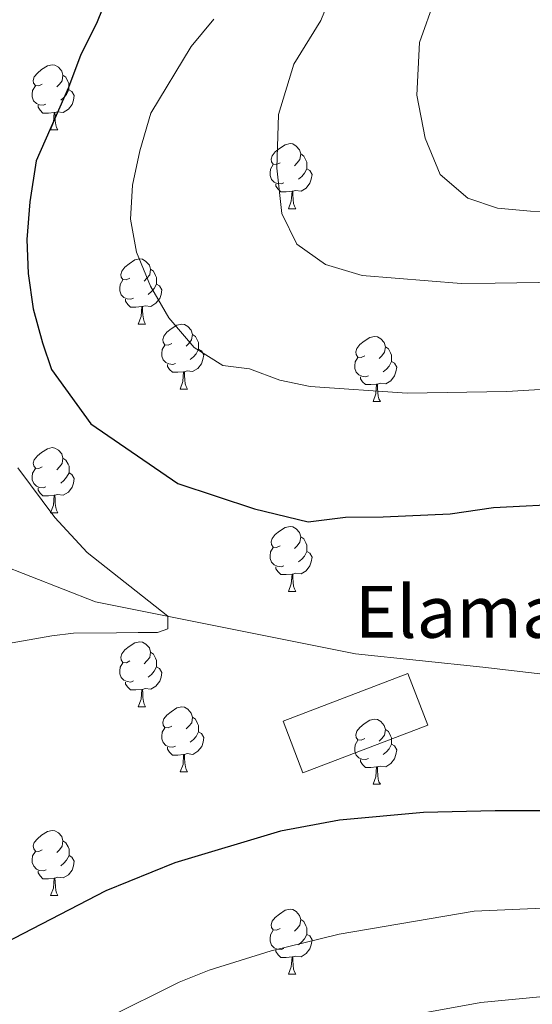
# Model space of a CAD drawing. Units: metres. Extents: x 595600 to 600097, y 4779605 to 4782639.
# Drawn here: x 597894 to 597973, y 4781358 to 4781510 of the extents above; entities that cross this region are included whole.
import ezdxf

# ---------------------------------------------------------------- set-up
doc = ezdxf.new("R2010")
doc.units = ezdxf.units.M
doc.header["$MEASUREMENT"] = 0
doc.linetypes.add('DGN Style 3', pattern=[1147.6976, 819.784, -327.9136])
for name, color, linetype, lineweight in [('Nivel 11', 7, 'Continuous', 0), ('Nivel 18', 7, 'Continuous', 0), ('Nivel 36', 7, 'Continuous', 0), ('Nivel 4', 7, 'Continuous', 0), ('Nivel 44', 7, 'Continuous', 0), ('Nivel 5', 7, 'Continuous', 0), ('Nivel 53', 7, 'Continuous', 0), ('Nivel 61', 7, 'Continuous', 0), ('Nivel 63', 7, 'Continuous', 0)]:
    doc.layers.add(name, color=color, linetype=linetype, lineweight=lineweight)
doc.styles.add('Style-arial', font='arial.shx', dxfattribs={"bigfont": 'arialbig.shx'})

msp = doc.modelspace()

# ---------------------------------------------------------------- linework, layer by layer
at = {"layer": 'Nivel 11', "color": 142, "linetype": 'DGN Style 3', "lineweight": 13}
msp.add_polyline3d([(598006.87, 4781405.38, 395.93), (597965.22, 4781410.39, 395), (597945.59, 4781412.41, 394.72), (597905.45, 4781420.45, 393.58), (597890.42, 4781426.32, 393.3), (597882.5, 4781434.8, 393.3)], dxfattribs=at)
at = {"layer": 'Nivel 18', "color": 1, "linetype": 'DGN Style 3', "lineweight": 13, "elevation": 403.36, "flags": 128}
msp.add_lwpolyline([(597956.71, 4781401.43), (597937.46, 4781394.1), (597934.42, 4781402.08), (597953.66, 4781409.41), (597956.71, 4781401.43)], dxfattribs=at)
at = {"layer": 'Nivel 36', "color": 92, "linetype": 'Continuous', "lineweight": 0}
for p, q in [((597898.53, 4781493.17), (597899.65, 4781493.17)), ((597935.22, 4781481.03), (597936.35, 4781481.03)), ((597912.03, 4781463.26), (597913.16, 4781463.26)), ((597918.51, 4781453.22), (597919.63, 4781453.22)), ((597948.28, 4781451.32), (597949.41, 4781451.32)), ((597898.53, 4781434.18), (597899.65, 4781434.18)), ((597935.22, 4781422.04), (597936.35, 4781422.04)), ((597912.03, 4781404.27), (597913.16, 4781404.27)), ((597918.51, 4781394.23), (597919.64, 4781394.23)), ((597948.28, 4781392.33), (597949.41, 4781392.33)), ((597898.53, 4781375.18), (597899.66, 4781375.18)), ((597935.23, 4781363.05), (597936.35, 4781363.05))]:
    msp.add_line(p, q, dxfattribs=at)
at = {"layer": 'Nivel 36', "color": 92, "linetype": 'Continuous', "lineweight": 0, "flags": 128}
for points in [[(597897.23, 4781500.23), (597896.7, 4781499.96), (597896.17, 4781500.02), (597895.9, 4781500.39), (597895.85, 4781500.81), (597896.01, 4781501.33), (597896.49, 4781501.93), (597897.12, 4781502.46), (597898.02, 4781503.04), (597898.77, 4781503.2), (597899.19, 4781503.15), (597899.72, 4781502.83), (597900.25, 4781502.25), (597900.41, 4781501.61), (597900.3, 4781500.76), (597899.88, 4781500.23), (597899.46, 4781499.8)], [(597900.41, 4781501.61), (597900.89, 4781501.29), (597901.2, 4781500.65), (597901.36, 4781500.33), (597901.36, 4781499.75), (597901.36, 4781499.33), (597900.99, 4781498.64), (597900.57, 4781498.16), (597900.09, 4781497.74)], [(597897.81, 4781497.15), (597897.39, 4781496.99), (597896.8, 4781497.05), (597896.33, 4781497.26), (597895.9, 4781497.68), (597895.69, 4781498.27), (597895.69, 4781498.69), (597895.74, 4781499.27), (597896.17, 4781499.96)], [(597901.36, 4781499.33), (597901.82, 4781499.08), (597902.16, 4781498.46), (597902.05, 4781497.74), (597901.84, 4781497.1), (597901.26, 4781496.36), (597900.46, 4781495.88), (597899.61, 4781495.98), (597899.18, 4781495.85)], [(597899.07, 4781495.85), (597898.18, 4781495.77), (597897.34, 4781495.77), (597896.91, 4781496.2), (597896.59, 4781496.67), (597896.59, 4781496.99)], [(597898.53, 4781493.17), (597898.96, 4781494.33), (597899.07, 4781495.85), (597899.18, 4781495.85), (597899.22, 4781495.27), (597899.25, 4781494.58), (597899.32, 4781493.97), (597899.44, 4781493.57), (597899.65, 4781493.17)], [(597933.92, 4781488.09), (597933.39, 4781487.82), (597932.86, 4781487.88), (597932.6, 4781488.25), (597932.54, 4781488.67), (597932.7, 4781489.19), (597933.18, 4781489.79), (597933.82, 4781490.32), (597934.72, 4781490.9), (597935.46, 4781491.06), (597935.89, 4781491.01), (597936.42, 4781490.69), (597936.95, 4781490.11), (597937.11, 4781489.47), (597937, 4781488.62), (597936.57, 4781488.09), (597936.15, 4781487.66)], [(597937.11, 4781489.47), (597937.58, 4781489.15), (597937.9, 4781488.51), (597938.06, 4781488.19), (597938.06, 4781487.61), (597938.06, 4781487.19), (597937.69, 4781486.5), (597937.27, 4781486.02), (597936.79, 4781485.6)], [(597934.51, 4781485.01), (597934.08, 4781484.85), (597933.5, 4781484.91), (597933.02, 4781485.12), (597932.6, 4781485.54), (597932.38, 4781486.13), (597932.38, 4781486.55), (597932.44, 4781487.13), (597932.86, 4781487.82)], [(597938.06, 4781487.19), (597938.51, 4781486.94), (597938.86, 4781486.32), (597938.75, 4781485.6), (597938.54, 4781484.96), (597937.95, 4781484.22), (597937.16, 4781483.74), (597936.31, 4781483.84), (597935.88, 4781483.71)], [(597935.77, 4781483.71), (597934.88, 4781483.63), (597934.03, 4781483.63), (597933.61, 4781484.06), (597933.29, 4781484.53), (597933.29, 4781484.85)], [(597935.22, 4781481.03), (597935.66, 4781482.19), (597935.77, 4781483.71), (597935.88, 4781483.71), (597935.91, 4781483.13), (597935.95, 4781482.44), (597936.02, 4781481.83), (597936.13, 4781481.43), (597936.35, 4781481.03)], [(597910.73, 4781470.32), (597910.2, 4781470.05), (597909.67, 4781470.11), (597909.41, 4781470.48), (597909.35, 4781470.9), (597909.51, 4781471.42), (597909.99, 4781472.02), (597910.63, 4781472.55), (597911.53, 4781473.13), (597912.27, 4781473.29), (597912.7, 4781473.24), (597913.23, 4781472.92), (597913.76, 4781472.34), (597913.92, 4781471.7), (597913.81, 4781470.85), (597913.38, 4781470.32), (597912.96, 4781469.89)], [(597913.92, 4781471.7), (597914.39, 4781471.38), (597914.71, 4781470.74), (597914.87, 4781470.42), (597914.87, 4781469.84), (597914.87, 4781469.42), (597914.5, 4781468.73), (597914.08, 4781468.25), (597913.6, 4781467.83)], [(597911.32, 4781467.24), (597910.89, 4781467.08), (597910.31, 4781467.14), (597909.83, 4781467.35), (597909.41, 4781467.77), (597909.19, 4781468.36), (597909.19, 4781468.78), (597909.25, 4781469.36), (597909.67, 4781470.05)], [(597914.87, 4781469.42), (597915.32, 4781469.17), (597915.67, 4781468.55), (597915.56, 4781467.83), (597915.35, 4781467.19), (597914.76, 4781466.45), (597913.97, 4781465.97), (597913.12, 4781466.07), (597912.69, 4781465.94)], [(597912.58, 4781465.94), (597911.69, 4781465.86), (597910.84, 4781465.86), (597910.42, 4781466.29), (597910.1, 4781466.76), (597910.1, 4781467.08)], [(597912.03, 4781463.26), (597912.47, 4781464.42), (597912.58, 4781465.94), (597912.69, 4781465.94), (597912.72, 4781465.36), (597912.76, 4781464.67), (597912.83, 4781464.06), (597912.94, 4781463.66), (597913.16, 4781463.26)], [(597917.21, 4781460.28), (597916.68, 4781460.02), (597916.15, 4781460.07), (597915.88, 4781460.44), (597915.83, 4781460.87), (597915.99, 4781461.39), (597916.47, 4781461.98), (597917.1, 4781462.51), (597918, 4781463.1), (597918.75, 4781463.26), (597919.17, 4781463.2), (597919.7, 4781462.89), (597920.23, 4781462.3), (597920.39, 4781461.66), (597920.28, 4781460.81), (597919.86, 4781460.28), (597919.44, 4781459.86)], [(597920.39, 4781461.66), (597920.87, 4781461.35), (597921.18, 4781460.71), (597921.34, 4781460.39), (597921.34, 4781459.81), (597921.34, 4781459.38), (597920.97, 4781458.69), (597920.55, 4781458.21), (597920.07, 4781457.79)], [(597946.98, 4781458.38), (597946.45, 4781458.11), (597945.92, 4781458.17), (597945.66, 4781458.54), (597945.6, 4781458.96), (597945.76, 4781459.48), (597946.24, 4781460.08), (597946.88, 4781460.61), (597947.78, 4781461.19), (597948.52, 4781461.35), (597948.95, 4781461.3), (597949.48, 4781460.98), (597950.01, 4781460.4), (597950.17, 4781459.76), (597950.06, 4781458.91), (597949.63, 4781458.38), (597949.21, 4781457.95)], [(597917.79, 4781457.2), (597917.37, 4781457.04), (597916.78, 4781457.1), (597916.31, 4781457.31), (597915.88, 4781457.74), (597915.67, 4781458.32), (597915.67, 4781458.74), (597915.72, 4781459.33), (597916.15, 4781460.02)], [(597921.34, 4781459.38), (597921.8, 4781459.13), (597922.14, 4781458.52), (597922.03, 4781457.79), (597921.82, 4781457.15), (597921.24, 4781456.41), (597920.44, 4781455.93), (597919.59, 4781456.04), (597919.16, 4781455.91)], [(597950.17, 4781459.76), (597950.64, 4781459.44), (597950.96, 4781458.8), (597951.12, 4781458.48), (597951.12, 4781457.9), (597951.12, 4781457.48), (597950.75, 4781456.79), (597950.33, 4781456.31), (597949.85, 4781455.89)], [(597947.57, 4781455.3), (597947.14, 4781455.14), (597946.56, 4781455.2), (597946.08, 4781455.41), (597945.66, 4781455.83), (597945.44, 4781456.42), (597945.44, 4781456.84), (597945.5, 4781457.42), (597945.92, 4781458.11)], [(597951.12, 4781457.48), (597951.57, 4781457.23), (597951.92, 4781456.61), (597951.81, 4781455.89), (597951.6, 4781455.25), (597951.01, 4781454.51), (597950.22, 4781454.03), (597949.37, 4781454.13), (597948.94, 4781454)], [(597919.05, 4781455.91), (597918.16, 4781455.82), (597917.32, 4781455.82), (597916.89, 4781456.25), (597916.57, 4781456.73), (597916.57, 4781457.04)], [(597918.51, 4781453.22), (597918.94, 4781454.38), (597919.05, 4781455.91), (597919.16, 4781455.91), (597919.2, 4781455.32), (597919.23, 4781454.64), (597919.3, 4781454.02), (597919.42, 4781453.62), (597919.63, 4781453.22)], [(597948.83, 4781454), (597947.94, 4781453.92), (597947.09, 4781453.92), (597946.67, 4781454.35), (597946.35, 4781454.82), (597946.35, 4781455.14)], [(597948.28, 4781451.32), (597948.72, 4781452.48), (597948.83, 4781454), (597948.94, 4781454), (597948.97, 4781453.42), (597949.01, 4781452.73), (597949.08, 4781452.12), (597949.19, 4781451.72), (597949.41, 4781451.32)], [(597897.23, 4781441.23), (597896.7, 4781440.97), (597896.17, 4781441.03), (597895.91, 4781441.39), (597895.85, 4781441.82), (597896.01, 4781442.34), (597896.49, 4781442.93), (597897.13, 4781443.47), (597898.03, 4781444.05), (597898.77, 4781444.21), (597899.19, 4781444.15), (597899.73, 4781443.84), (597900.25, 4781443.25), (597900.41, 4781442.61), (597900.31, 4781441.77), (597899.88, 4781441.23), (597899.46, 4781440.81)], [(597900.41, 4781442.61), (597900.89, 4781442.3), (597901.21, 4781441.66), (597901.37, 4781441.34), (597901.37, 4781440.76), (597901.37, 4781440.33), (597900.99, 4781439.65), (597900.57, 4781439.17), (597900.09, 4781438.75)], [(597897.81, 4781438.15), (597897.39, 4781437.99), (597896.81, 4781438.05), (597896.33, 4781438.27), (597895.91, 4781438.69), (597895.69, 4781439.27), (597895.69, 4781439.69), (597895.75, 4781440.28), (597896.17, 4781440.97)], [(597901.37, 4781440.33), (597901.82, 4781440.09), (597902.17, 4781439.47), (597902.05, 4781438.75), (597901.85, 4781438.11), (597901.26, 4781437.37), (597900.47, 4781436.89), (597899.61, 4781436.99), (597899.19, 4781436.86)], [(597899.07, 4781436.86), (597898.19, 4781436.77), (597897.34, 4781436.77), (597896.91, 4781437.21), (597896.59, 4781437.68), (597896.59, 4781437.99)], [(597898.53, 4781434.18), (597898.97, 4781435.33), (597899.07, 4781436.86), (597899.19, 4781436.86), (597899.22, 4781436.27), (597899.25, 4781435.59), (597899.33, 4781434.98), (597899.44, 4781434.58), (597899.65, 4781434.18)], [(597933.92, 4781429.1), (597933.39, 4781428.83), (597932.86, 4781428.89), (597932.6, 4781429.26), (597932.54, 4781429.68), (597932.7, 4781430.2), (597933.18, 4781430.8), (597933.82, 4781431.33), (597934.72, 4781431.91), (597935.46, 4781432.07), (597935.89, 4781432.02), (597936.42, 4781431.7), (597936.95, 4781431.12), (597937.11, 4781430.48), (597937, 4781429.63), (597936.57, 4781429.1), (597936.15, 4781428.67)], [(597937.11, 4781430.48), (597937.58, 4781430.16), (597937.9, 4781429.52), (597938.06, 4781429.2), (597938.06, 4781428.62), (597938.06, 4781428.2), (597937.69, 4781427.51), (597937.27, 4781427.03), (597936.79, 4781426.61)], [(597934.51, 4781426.02), (597934.08, 4781425.86), (597933.5, 4781425.92), (597933.02, 4781426.13), (597932.6, 4781426.55), (597932.38, 4781427.14), (597932.38, 4781427.56), (597932.44, 4781428.14), (597932.86, 4781428.83)], [(597938.06, 4781428.2), (597938.51, 4781427.95), (597938.86, 4781427.33), (597938.75, 4781426.61), (597938.54, 4781425.97), (597937.95, 4781425.23), (597937.16, 4781424.75), (597936.31, 4781424.85), (597935.88, 4781424.72)], [(597935.77, 4781424.72), (597934.88, 4781424.64), (597934.03, 4781424.64), (597933.61, 4781425.07), (597933.29, 4781425.54), (597933.29, 4781425.86)], [(597935.22, 4781422.04), (597935.66, 4781423.2), (597935.77, 4781424.72), (597935.88, 4781424.72), (597935.91, 4781424.14), (597935.95, 4781423.45), (597936.02, 4781422.84), (597936.13, 4781422.44), (597936.35, 4781422.04)], [(597910.73, 4781411.33), (597910.21, 4781411.06), (597909.67, 4781411.12), (597909.41, 4781411.49), (597909.35, 4781411.91), (597909.51, 4781412.43), (597909.99, 4781413.03), (597910.63, 4781413.56), (597911.53, 4781414.14), (597912.27, 4781414.3), (597912.7, 4781414.25), (597913.23, 4781413.93), (597913.76, 4781413.35), (597913.92, 4781412.71), (597913.81, 4781411.86), (597913.39, 4781411.33), (597912.97, 4781410.9)], [(597913.92, 4781412.71), (597914.39, 4781412.39), (597914.71, 4781411.75), (597914.87, 4781411.43), (597914.87, 4781410.85), (597914.87, 4781410.43), (597914.5, 4781409.74), (597914.08, 4781409.26), (597913.6, 4781408.84)], [(597911.32, 4781408.25), (597910.89, 4781408.09), (597910.31, 4781408.15), (597909.83, 4781408.36), (597909.41, 4781408.78), (597909.19, 4781409.37), (597909.19, 4781409.79), (597909.25, 4781410.37), (597909.67, 4781411.06)], [(597914.87, 4781410.43), (597915.33, 4781410.18), (597915.67, 4781409.56), (597915.56, 4781408.84), (597915.35, 4781408.2), (597914.77, 4781407.46), (597913.97, 4781406.98), (597913.12, 4781407.08), (597912.69, 4781406.95)], [(597912.58, 4781406.95), (597911.69, 4781406.87), (597910.85, 4781406.87), (597910.42, 4781407.3), (597910.1, 4781407.77), (597910.1, 4781408.09)], [(597912.03, 4781404.27), (597912.47, 4781405.43), (597912.58, 4781406.95), (597912.69, 4781406.95), (597912.73, 4781406.37), (597912.76, 4781405.68), (597912.83, 4781405.07), (597912.95, 4781404.67), (597913.16, 4781404.27)], [(597917.21, 4781401.29), (597916.68, 4781401.03), (597916.15, 4781401.08), (597915.89, 4781401.45), (597915.83, 4781401.88), (597915.99, 4781402.4), (597916.47, 4781402.99), (597917.11, 4781403.52), (597918.01, 4781404.11), (597918.75, 4781404.27), (597919.17, 4781404.21), (597919.71, 4781403.9), (597920.23, 4781403.31), (597920.39, 4781402.67), (597920.29, 4781401.82), (597919.86, 4781401.29), (597919.44, 4781400.87)], [(597920.39, 4781402.67), (597920.87, 4781402.36), (597921.19, 4781401.72), (597921.35, 4781401.4), (597921.35, 4781400.82), (597921.35, 4781400.39), (597920.98, 4781399.7), (597920.55, 4781399.22), (597920.07, 4781398.8)], [(597946.98, 4781399.39), (597946.45, 4781399.12), (597945.92, 4781399.18), (597945.66, 4781399.55), (597945.6, 4781399.97), (597945.76, 4781400.49), (597946.24, 4781401.09), (597946.88, 4781401.62), (597947.78, 4781402.2), (597948.52, 4781402.36), (597948.95, 4781402.31), (597949.48, 4781401.99), (597950.01, 4781401.41), (597950.17, 4781400.77), (597950.06, 4781399.92), (597949.63, 4781399.39), (597949.21, 4781398.96)], [(597917.79, 4781398.21), (597917.37, 4781398.05), (597916.79, 4781398.11), (597916.31, 4781398.32), (597915.89, 4781398.75), (597915.67, 4781399.33), (597915.67, 4781399.75), (597915.73, 4781400.34), (597916.15, 4781401.03)], [(597921.35, 4781400.39), (597921.8, 4781400.14), (597922.15, 4781399.53), (597922.04, 4781398.8), (597921.83, 4781398.16), (597921.24, 4781397.42), (597920.45, 4781396.94), (597919.59, 4781397.05), (597919.17, 4781396.92)], [(597950.17, 4781400.77), (597950.64, 4781400.45), (597950.96, 4781399.81), (597951.12, 4781399.49), (597951.12, 4781398.91), (597951.12, 4781398.49), (597950.75, 4781397.8), (597950.33, 4781397.32), (597949.85, 4781396.9)], [(597947.57, 4781396.31), (597947.14, 4781396.15), (597946.56, 4781396.21), (597946.08, 4781396.42), (597945.66, 4781396.84), (597945.44, 4781397.43), (597945.44, 4781397.85), (597945.5, 4781398.43), (597945.92, 4781399.12)], [(597951.12, 4781398.49), (597951.57, 4781398.24), (597951.92, 4781397.62), (597951.81, 4781396.9), (597951.6, 4781396.26), (597951.01, 4781395.52), (597950.22, 4781395.04), (597949.37, 4781395.14), (597948.94, 4781395.01)], [(597919.05, 4781396.92), (597918.17, 4781396.83), (597917.32, 4781396.83), (597916.89, 4781397.26), (597916.57, 4781397.74), (597916.57, 4781398.05)], [(597918.51, 4781394.23), (597918.95, 4781395.39), (597919.05, 4781396.92), (597919.17, 4781396.92), (597919.2, 4781396.33), (597919.24, 4781395.65), (597919.31, 4781395.03), (597919.42, 4781394.63), (597919.64, 4781394.23)], [(597948.83, 4781395.01), (597947.94, 4781394.93), (597947.09, 4781394.93), (597946.67, 4781395.36), (597946.35, 4781395.83), (597946.35, 4781396.15)], [(597948.28, 4781392.33), (597948.72, 4781393.49), (597948.83, 4781395.01), (597948.94, 4781395.01), (597948.97, 4781394.43), (597949.01, 4781393.74), (597949.08, 4781393.13), (597949.19, 4781392.73), (597949.41, 4781392.33)], [(597897.23, 4781382.24), (597896.7, 4781381.98), (597896.17, 4781382.03), (597895.91, 4781382.4), (597895.85, 4781382.83), (597896.01, 4781383.35), (597896.49, 4781383.94), (597897.13, 4781384.47), (597898.03, 4781385.06), (597898.77, 4781385.22), (597899.2, 4781385.16), (597899.73, 4781384.85), (597900.26, 4781384.26), (597900.42, 4781383.62), (597900.31, 4781382.77), (597899.88, 4781382.24), (597899.46, 4781381.82)], [(597900.42, 4781383.62), (597900.89, 4781383.31), (597901.21, 4781382.67), (597901.37, 4781382.35), (597901.37, 4781381.77), (597901.37, 4781381.34), (597901, 4781380.65), (597900.58, 4781380.17), (597900.1, 4781379.75)], [(597897.82, 4781379.16), (597897.39, 4781379), (597896.81, 4781379.06), (597896.33, 4781379.27), (597895.91, 4781379.7), (597895.69, 4781380.28), (597895.69, 4781380.7), (597895.75, 4781381.29), (597896.17, 4781381.98)], [(597901.37, 4781381.34), (597901.82, 4781381.09), (597902.17, 4781380.48), (597902.06, 4781379.75), (597901.85, 4781379.11), (597901.26, 4781378.37), (597900.47, 4781377.89), (597899.62, 4781378), (597899.19, 4781377.87)], [(597899.08, 4781377.87), (597898.19, 4781377.78), (597897.34, 4781377.78), (597896.92, 4781378.21), (597896.6, 4781378.69), (597896.6, 4781379)], [(597898.53, 4781375.18), (597898.97, 4781376.34), (597899.08, 4781377.87), (597899.19, 4781377.87), (597899.22, 4781377.28), (597899.26, 4781376.6), (597899.33, 4781375.98), (597899.44, 4781375.58), (597899.66, 4781375.18)], [(597933.93, 4781370.1), (597933.39, 4781369.84), (597932.87, 4781369.89), (597932.6, 4781370.26), (597932.55, 4781370.69), (597932.71, 4781371.21), (597933.19, 4781371.8), (597933.82, 4781372.33), (597934.72, 4781372.92), (597935.47, 4781373.08), (597935.89, 4781373.02), (597936.42, 4781372.71), (597936.95, 4781372.12), (597937.11, 4781371.48), (597937, 4781370.63), (597936.57, 4781370.1), (597936.15, 4781369.68)], [(597937.11, 4781371.48), (597937.59, 4781371.17), (597937.9, 4781370.53), (597938.06, 4781370.21), (597938.06, 4781369.63), (597938.06, 4781369.2), (597937.69, 4781368.51), (597937.27, 4781368.03), (597936.79, 4781367.61)], [(597934.51, 4781367.03), (597934.09, 4781366.87), (597933.5, 4781366.93), (597933.03, 4781367.13), (597932.6, 4781367.56), (597932.39, 4781368.14), (597932.39, 4781368.56), (597932.44, 4781369.15), (597932.87, 4781369.84)], [(597938.06, 4781369.2), (597938.51, 4781368.95), (597938.86, 4781368.34), (597938.75, 4781367.61), (597938.54, 4781366.97), (597937.95, 4781366.23), (597937.16, 4781365.75), (597936.31, 4781365.86), (597935.88, 4781365.73)], [(597935.77, 4781365.73), (597934.88, 4781365.65), (597934.03, 4781365.65), (597933.61, 4781366.07), (597933.29, 4781366.55), (597933.29, 4781366.87)], [(597935.23, 4781363.05), (597935.66, 4781364.21), (597935.77, 4781365.73), (597935.88, 4781365.73), (597935.91, 4781365.15), (597935.95, 4781364.46), (597936.02, 4781363.85), (597936.13, 4781363.45), (597936.35, 4781363.05)]]:
    msp.add_lwpolyline(points, dxfattribs=at)
at = {"layer": 'Nivel 4', "color": 36, "linetype": 'Continuous', "lineweight": 30, "elevation": 400, "flags": 128}
for points in [[(597907.64, 4781514.7), (597905.59, 4781509.58), (597903.17, 4781504.82), (597901.29, 4781499.71), (597896.31, 4781488.42), (597895.32, 4781482.09), (597894.85, 4781476.29), (597895.08, 4781471.03), (597895.83, 4781465.59), (597897.29, 4781460.34), (597898.68, 4781456.24), (597904.73, 4781447.87), (597918.17, 4781438.69), (597929.97, 4781434.77), (597938.24, 4781432.75), (597944.03, 4781433.51), (597949.82, 4781433.56), (597960.18, 4781434.02), (597966.84, 4781434.96), (597978.95, 4781435.6)], [(598085.46, 4781355.18), (598081.36, 4781360.94), (598069.81, 4781374.87), (598057.24, 4781384.75), (598048.26, 4781387.65), (598036.3, 4781389.81), (598025.23, 4781390.23), (598013.64, 4781390.12), (597998.19, 4781389.62), (597987.67, 4781388.63), (597981.53, 4781388.22), (597967.13, 4781388.26), (597956.07, 4781387.97), (597943.09, 4781386.79), (597933.97, 4781385.12), (597917.69, 4781380.22), (597907.02, 4781375.9), (597891.47, 4781367.85), (597885.37, 4781363.4), (597877.53, 4781357)]]:
    msp.add_lwpolyline(points, dxfattribs=at)
at = {"layer": 'Nivel 5', "color": 36, "linetype": 'Continuous', "lineweight": 0, "flags": 128}
for points, elevation in [([(597942.61, 4781516), (597940.21, 4781510.01), (597936.06, 4781503.29), (597933.68, 4781495.55), (597933.41, 4781487.29), (597934.18, 4781480.28), (597936.51, 4781475.56), (597940.93, 4781472.44), (597946.57, 4781470.74), (597961.86, 4781469.49), (597967.12, 4781469.54), (597983.86, 4781469.82)], 410), ([(597957.85, 4781513.5), (597955.46, 4781506.63), (597955.01, 4781498.55), (597956.31, 4781491.89), (597958.65, 4781486.3), (597962.9, 4781482.65), (597967.48, 4781481.12), (597972.57, 4781480.64), (597977.84, 4781480.52), (598007.16, 4781484.09), (598021.76, 4781487.55), (598034.98, 4781491.44), (598067.89, 4781501.77), (598104.99, 4781514.25)], 415), ([(597923.7, 4781510.26), (597920.23, 4781506.01), (597914.01, 4781495.76), (597912.31, 4781489.95), (597911.14, 4781484.67), (597910.84, 4781479.4), (597911.77, 4781474.32), (597913.92, 4781469.07), (597916.78, 4781464.19), (597920.69, 4781459.66), (597925.11, 4781456.89), (597929.22, 4781456.35), (597933.9, 4781454.6), (597938.55, 4781453.62), (597953.53, 4781452.59), (597968.92, 4781452.84), (597983.4, 4781453.71)], 405), ([(597893.49, 4781441.1), (597899.18, 4781433.43), (597904.15, 4781428.04), (597916.59, 4781418.22), (597916.61, 4781416.29), (597915.03, 4781415.74), (597912.05, 4781415.71), (597908.71, 4781415.68), (597902.04, 4781415.61), (597898.71, 4781415.23), (597892.57, 4781414.12)], 395), ([(598064.73, 4781354.43), (598061.91, 4781358.57), (598059.04, 4781361.4), (598054.62, 4781364.51), (598050.19, 4781366.83), (598043.1, 4781369.83), (598035.12, 4781372.07), (598027.45, 4781373.2), (598018.53, 4781373.81), (597976.85, 4781373.33), (597963.86, 4781372.79), (597943.05, 4781369.24), (597932.56, 4781366.65), (597923.01, 4781363.67), (597918.35, 4781361.85), (597907.19, 4781356.29)], 405), ([(598041.78, 4781357.67), (598028.33, 4781360.57), (598017.78, 4781361.7), (598006.99, 4781361.68), (597982.6, 4781360.37), (597964.9, 4781358.7), (597947.97, 4781355.62)], 410)]:
    msp.add_lwpolyline(points, dxfattribs=dict(at, elevation=elevation))
at = {"layer": 'Nivel 53', "color": 1, "linetype": 'Continuous', "lineweight": 0}
msp.add_3dface([(597956.71, 4781401.43, 403.36), (597937.46, 4781394.1, 403.36), (597934.42, 4781402.08, 403.36), (597953.66, 4781409.41, 403.36)], dxfattribs=at)
at = {"layer": 'Nivel 61', "color": 250, "linetype": 'Continuous', "lineweight": 0}
msp.add_3dface([(596528.05, 4780011.61), (596495.16, 4782325.17), (599881.21, 4782374.02), (599915.29, 4780060.47)], dxfattribs=at)
at = {"layer": 'Nivel 63', "color": 7, "linetype": 'Continuous', "lineweight": 0}
msp.add_3dface([(595642.44, 4779604.96), (595599.58, 4782574.64), (600054.2, 4782638.88), (600097.14, 4779669.23)], dxfattribs=at)

# ---------------------------------------------------------------- texts
at = {"layer": 'Nivel 44', "color": 250, "linetype": 'Continuous', "lineweight": 0, "style": 'Style-arial'}
msp.add_text('Elamako Ola', height=8, dxfattribs=at).set_placement((597945.47, 4781414.91, 395.34))

doc.saveas('drawing.dxf')
